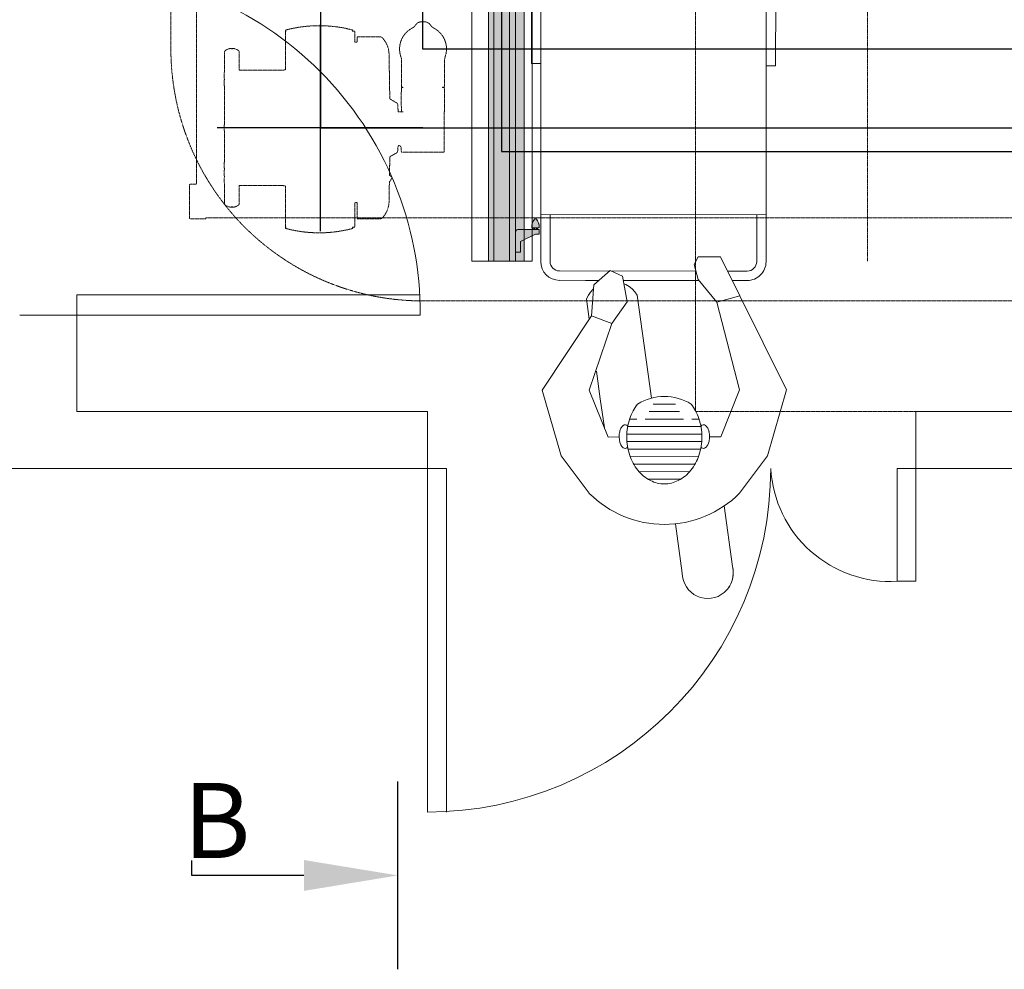
# Model space of a CAD drawing. Units: millimetres. Extents: x -45954 to 56587, y 9021 to 41652.
# Drawn here: x 1217 to 5412, y 22138 to 26183 of the extents above; entities that cross this region are included whole.
import ezdxf
from ezdxf import colors
from ezdxf.entities.mleader import LeaderData, LeaderLine
from ezdxf.math import Vec2, Vec3

# ---------------------------------------------------------------- set-up
doc = ezdxf.new("R2010")
doc.units = ezdxf.units.MM
for name, pattern in [('CENTER2', [1.125, 0.75, -0.125, 0.125, -0.125]), ('DIVIDE2', [15.875, 6.35, -3.175, 0, -3.175, 0, -3.175]), ('HIDDEN2', [0.1875, 0.125, -0.0625])]:
    doc.linetypes.add(name, pattern=pattern)
doc.layers.get('0').update_dxf_attribs({"lineweight": 0})
for name, color, linetype, lineweight in [('1-Default', 7, 'Continuous', 0), ('3-Building-Wall-Doors-Windows', 7, 'Continuous', 15), ('711-C-Medical-Equipment-Product-Centerline', 7, 'CENTER2', 13)]:
    doc.layers.add(name, color=color, linetype=linetype, lineweight=lineweight)
for name, color, linetype, lineweight, true_color in [('605-Environment-Operation-Workflow', 7, 'Continuous', 13, 0x848484), ('705-F-Medical-Equipment-Minimum-Distance', 7, 'HIDDEN2', 13, 0xff5050), ('710-C-Medical-Equipment-General', 5, 'Continuous', 13, 0x0000ff), ('712-C-Medical-Equipment-Outline', 5, 'DIVIDE2', 13, 0x0000ff), ('714-C-Medical-Equipment-Movement', 5, 'HIDDEN2', 13, 0x0000ff), ('718-C-Medical-Equipment-Building-interface', 7, 'Continuous', 13, 0x848484), ('730-C-Medical-Equipment-Support-General', 5, 'Continuous', 13, 0x0000ff)]:
    doc.layers.add(name, color=color, linetype=linetype, lineweight=lineweight, true_color=true_color)
doc.layers.add('799-Planning-Utilities', color=7, linetype='Continuous', true_color=0xbfff7f)
doc.styles.get("Standard").update_dxf_attribs({"font": 'calibril.ttf'})

# ---------------------------------------------------------------- blocks, each defined once
blk = doc.blocks.new('*U508')
at = {"layer": '605-Environment-Operation-Workflow'}
for p, q in [((-425.5, -1.1), (-337.3, 158.1)), ((-244.7, 32.2), (-199.5, 92)), ((-301.7, -54), (-248.9, 69.8)), ((-244.7, 32.2), (-291.5, -29.9)), ((-443, -124.8), (-425.5, -1.1)), ((-301.7, -54), (-280.5, -75)), ((-107, -209.2), (-245, -71.5)), ((-213.9, -74.4), (-227.4, -60.9)), ((-112.8, -118.8), (-154.6, -77)), ((-133.9, -238.9), (-274.7, -98.4)), ((-119.6, -225), (-260.8, -84)), ((-125.6, -162.5), (-198.3, -89.9)), ((-119.2, -140.7), (-176.4, -83.5)), ((-150, -251.1), (-286.8, -114.7)), ((-188.9, -268.8), (-304.5, -153.6)), ((-168.2, -261.2), (-296.9, -132.8)), ((-213.1, -272.8), (-308.5, -177.8)), ((-96.5, -191.6), (-110, -178)), ((-244.2, -270.1), (-305.7, -208.9)), ((-89.3, -265.8), (34.4, -212.7)), ((-110.4, -244.8), (-89.3, -265.8)), ((-36.2, -389.6), (122.8, -301)), ((-338, -344.5), (-418.2, -450.4)), ((-159.9, -407.3), (-36.2, -389.6)), ((-310.6, -531.9), (-212.4, -402.5))]:
    blk.add_line(p, q, dxfattribs=at)
blk.add_lwpolyline([(-146.9, -62.3), (20.3, 158.4, 0.611631), (-82.1, 246.7), (-115, 203.4)], format="xyb", dxfattribs=at)
for centre, major_axis, start_param, end_param in [((-169, -173.6), (-54.9, -114.5), 3.708298, 4.054882), ((-214.9, -179.3), (-58.5, -122), 2.248668, 3.359469), ((-235.3, -118.6), (-27.1, -56.7), 4.374865, 4.579085), ((-235.3, -118.6), (-27.1, -56.7), 4.170646, 4.374865), ((-248.4, -98.7), (-16.9, -35.2), 3.911218, 4.170646), ((-156, -199.3), (-67.3, -140.5), 4.054882, 4.374865), ((-253.6, -83.1), (-9.8, -20.4), 3.495905, 3.911218), ((-252.3, -69), (-3.61, -7.54), 1.789975, 3.495905), ((-156, -199.3), (-67.3, -140.5), 4.374865, 4.694848), ((-270.8, -100.4), (-9.8, -20.4), 4.838513, 5.253826), ((-285, -101.7), (-3.61, -7.54), 5.253826, 6.890602), ((-255.3, -105.5), (-16.9, -35.2), 4.579085, 4.838513), ((-160.2, -124.5), (-122.2, -255.1), 5.160263, 6.73106), ((-181.8, -186.4), (-54.9, -114.5), 4.694848, 5.049606), ((-209.3, -133.4), (-54.9, -114.5), 1.553256, 1.89984), ((-203.9, -184), (-45.3, -94.5), 5.049606, 5.467902), ((-235, -120.5), (-67.3, -140.5), 1.233272, 1.553256), ((-104.5, -216.5), (-3.61, -7.54), 2.112233, 3.818163), ((-226.9, -191.3), (-34.8, -72.7), 5.467902, 5.945661), ((-235, -120.5), (-67.3, -140.5), 0.913289, 1.233272), ((-154.1, -199.6), (-27.1, -56.7), 1.233272, 1.437492), ((-134.2, -212.7), (-16.9, -35.2), 1.437492, 1.69692), ((-118.7, -217.8), (-9.8, -20.4), 1.69692, 2.112233), ((-226.9, -191.3), (-34.8, -72.7), 5.945661, 6.423421), ((-222.1, -146.2), (-54.9, -114.5), 0.558532, 0.913289), ((-137.2, -249.2), (-3.61, -7.54), 5.000721, 6.637497), ((-135.8, -235), (-9.8, -20.4), 0.354312, 0.769625), ((-141, -219.5), (-16.9, -35.2), 0.769625, 1.029053), ((-154.1, -199.6), (-27.1, -56.7), 1.029053, 1.233272), ((-219.6, -168.3), (-45.3, -94.5), 0.140236, 0.558532), ((-369.5, -497.9), (-29.4, -61.3), 4.386663, 7.775716), ((-369.5, -497.9), (-29.4, -61.3), 0.594794, 1.492206)]:
    blk.add_ellipse(centre, major_axis=major_axis, ratio=1, start_param=start_param, end_param=end_param, dxfattribs=at)
blk.add_wipeout([(249.2, 73.5), (206.7, 115.9), (185.5, 108.9), (164.3, 73.5), (157.2, -4.3), (212.8, -36.1)]).dxf.layer = '605-Environment-Operation-Workflow'
for p, q in [((34.4, -212.7), (157.2, -4.3)), ((122.8, -301), (212.8, -36.1))]:
    blk.add_line(p, q, dxfattribs=at)
blk.add_lwpolyline([(249.2, 73.5), (206.7, 115.9), (185.5, 108.9), (164.3, 73.5), (157.2, -4.3), (212.8, -36.1)], close=True, dxfattribs=at)
blk.add_wipeout([(-81, 152.2), (-11.4, 164.5), (28.7, 221.8), (15.6, 255.4), (-42.5, 259.5), (-104.8, 205.4)]).dxf.layer = '605-Environment-Operation-Workflow'
for p, q in [((-337.3, 158.1), (-104.8, 205.4)), ((-104.8, 205.4), (-81, 152.2)), ((-248.9, 69.8), (-81, 152.2))]:
    blk.add_line(p, q, dxfattribs=at)
blk.add_lwpolyline([(-81, 152.2), (-11.4, 164.5), (28.7, 221.8), (15.6, 255.4), (-42.5, 259.5), (-104.8, 205.4)], close=True, dxfattribs=at)
blk = doc.blocks.new('U00041-1(Trolley with paitient)')
at = {"layer": '605-Environment-Operation-Workflow'}
for p, q in [((-246.3, 1050.7), (253.7, 1050.7)), ((253.7, 1025.7), (-246.3, 1025.7)), ((-296.3, 1000.6), (-294.9, -1039.2)), ((-271.3, 1000.7), (-269.9, 885.8)), ((280.1, 885.8), (278.8, 1000.7)), ((305.1, -1039.2), (303.7, 1000.7)), ((305, 885.8), (-294.9, 885.8)), ((-47.7, 812.1), (-35, 817.3)), ((-35, 817.3), (-23, 823.2)), ((-23, 823.2), (-11, 825.9)), ((-16.4, 822.6), (32.7, 822.6)), ((-11, 825.9), (1.1, 827.7)), ((1.1, 827.7), (13.2, 827.8)), ((13.2, 827.8), (24.7, 822.6)), ((32.7, 822.6), (54.2, 813.1)), ((54.2, 813.1), (66.2, 807)), ((-82.4, 785), (-71.7, 800.2)), ((-71.7, 800.2), (-59.8, 806.3)), ((-60, 802.6), (68, 802.6)), ((-59.8, 806.3), (-47.7, 812.1)), ((66.2, 807), (81.3, 798.5)), ((89.5, 785.1), (81.3, 798.5)), ((-94.2, 754.8), (-89.6, 769.9)), ((-91.8, 762.6), (23.4, 762.6)), ((-89.6, 769.9), (-82.4, 785)), ((-84.1, 782.6), (83.6, 782.5)), ((9.8, 757.3), (21.8, 761.7)), ((21.8, 761.7), (33.8, 768.5)), ((33.8, 768.5), (45.8, 774.4)), ((45.8, 774.4), (57.8, 772.9)), ((46.5, 774.4), (55.4, 759.4)), ((60.9, 762.6), (92.9, 762.6)), ((89.5, 785.1), (98.8, 769.9)), ((98.8, 769.9), (102.6, 754.8)), ((-99.3, 724.6), (-98, 739.7)), ((-98, 739.7), (-94.2, 754.8)), ((-76.6, 730.6), (-74.6, 745.7)), ((-74.6, 745.7), (-62.7, 754.2)), ((-62.7, 754.2), (-50.6, 753.5)), ((-50.6, 753.5), (-38.5, 752)), ((-38.5, 752), (-26.5, 752)), ((-26.5, 752), (-14.4, 752.9)), ((-14.4, 752.9), (-2.3, 754)), ((-2.3, 754), (9.8, 757.3)), ((55.4, 759.4), (60.8, 744.4)), ((60.8, 744.4), (62, 729.3)), ((68.5, 742.6), (96.3, 742.6)), ((104.6, 739.7), (102.4, 724.7)), ((102.6, 754.8), (104.6, 739.7)), ((-95.8, 709.6), (-99.3, 724.6)), ((-98.6, 732.6), (-76.3, 732.6)), ((-96.5, 712.5), (-81.2, 712.5)), ((-93, 694.4), (-95.8, 709.6)), ((-84.9, 700.4), (-80.4, 715.6)), ((-80.4, 715.6), (-76.6, 730.6)), ((-47.4, 716.8), (-37.9, 718.3)), ((-38.8, 718.5), (-30.8, 716.9)), ((16.8, 715.5), (28.8, 719)), ((28.8, 719), (40.9, 719.1)), ((40.9, 719.1), (47, 717.5)), ((62, 729.3), (61.9, 714.2)), ((66.3, 712.3), (64.8, 697.2)), ((69.8, 722.6), (93.8, 722.5)), ((102.4, 724.7), (98.9, 705.4)), ((-91.5, 679.5), (-93, 694.4)), ((-92.6, 692.5), (-87.3, 692.5)), ((-83.5, 685.3), (-84.9, 700.4)), ((-20.7, 705.2), (-11.8, 690.2)), ((-11.8, 690.2), (-14.3, 675.1)), ((60.7, 684.1), (56.1, 668.9)), ((68.6, 692.6), (63.5, 683.5)), ((67.4, 682.5), (70.3, 682.6)), ((68.1, 692.5), (76.5, 692.6)), ((68.7, 702.6), (88.4, 702.6)), ((76.5, 692.6), (74.9, 665)), ((98.9, 705.4), (75.9, 683.1)), ((-87.3, 664.4), (-91.5, 679.5)), ((-76.6, 658.6), (-87.3, 664.4)), ((-77.2, 653.6), (-76.6, 658.6)), ((-22.3, 665), (-10.2, 655.9)), ((-14.3, 675.1), (-15, 672.5)), ((-10.2, 655.9), (1.9, 656.8)), ((1.9, 656.8), (9.2, 665.2)), ((56.1, 668.9), (46.9, 653.9)), ((60.2, 666.6), (62.3, 651.5)), ((74.9, 665), (63.6, 649.9)), ((-75, 638.5), (-77.2, 653.6)), ((-69.5, 623.5), (-75, 638.5)), ((-30, 628.9), (-17.9, 632.3)), ((-17.9, 632.3), (-5.9, 632.4)), ((-5.9, 632.4), (6.1, 634.2)), ((6.1, 634.2), (18.2, 631)), ((18.2, 631), (20.9, 631)), ((43, 638.8), (42.3, 632.9)), ((46.9, 653.9), (43, 638.8)), ((61.1, 634.7), (56.6, 619.6)), ((61, 634.3), (61.1, 568.1)), ((63.6, 649.9), (61.1, 634.7)), ((62.3, 651.5), (63.1, 646.1)), ((-57.2, 598.6), (-69.5, 623.5)), ((-49.9, 594.3), (-62.1, 608.4)), ((-26, 623.9), (-13.8, 615.6)), ((-13.8, 615.6), (-1.7, 616.6)), ((-1.7, 616.6), (10.2, 616.7)), ((10.2, 616.7), (18.3, 623.5)), ((44.7, 605.3), (33.3, 590.1)), ((56.6, 619.6), (44.7, 605.3)), ((-57.2, 598.6), (-57.2, 567.8)), ((-38.9, 579.4), (-49.9, 594.3)), ((-26.8, 574.5), (-38.9, 579.4)), ((21.4, 580), (9.3, 575.6)), ((33.3, 590.1), (21.4, 580)), ((-57.2, 567.8), (-159, 543)), ((-14.8, 574.6), (-26.8, 574.5)), ((-2.7, 573.8), (-14.8, 574.6)), ((9.3, 575.6), (-2.7, 573.8)), ((61.1, 568.1), (163.9, 543)), ((-319.9, 485.8), (-319.9, -512.1)), ((-319.9, 485.8), (-295, 485.8)), ((305.1, 485.8), (330.1, 485.8)), ((330.1, -517.8), (330.1, 485.8)), ((-294.9, 285.7), (221.1, -57.9)), ((-294.9, 285.7), (305, 68.3)), ((305, 68.3), (221.1, -57.9)), ((-319.9, -512.1), (-294.9, -512.3)), ((305.1, -517.6), (330.1, -517.8)), ((305, -914.3), (-294.9, -914.3)), ((-270, -1039.3), (-269.9, -914.3)), ((280.1, -914.3), (280.1, -1039.3)), ((183, -1064.3), (-244.9, -1064.3)), ((255, -1064.3), (183, -1064.3)), ((-176.1, -1089.3), (-245, -1089.3)), ((-176, -1089.4), (185.4, -1089.3)), ((255, -1089.3), (185.4, -1089.3))]:
    blk.add_line(p, q, dxfattribs=at)
for centre, major_axis, ratio, start_param, end_param in [((-246.3, 1000.7), (16.6, -47.2), 1, 2.804069, 4.374865), ((253.7, 1000.7), (16.6, -47.2), 1, 1.233272, 2.804677), ((-246.3, 1000.7), (8.3, -23.6), 1, 2.804069, 4.374865), ((253.7, 1000.7), (8.3, -23.6), 1, 1.233272, 2.804069), ((-38.9, 712), (0, 7.59), 0.8, 0.674961, 5.719146), ((32.9, 712.3), (-0.07, 7.54), 0.8, 0.47719, 5.805996), ((77.7, 670.9), (0.2, -21.7), 0.8, 4.086584, 4.656853), ((9.3, 666.4), (-112.9, -112.6), 1, 0, 1.548526), ((-134.1, 441), (34.8, -99.1), 1, 3.043254, 4.281958), ((2.4, 567), (11.1, -31.5), 1, 5.054828, 5.945662), ((2.4, 567), (11.1, -31.5), 1, 5.945661, 6.836495), ((138.9, 441), (34.8, -99.1), 1, 1.32618, 2.564884), ((1302.5, 191), (517.6, -1474.7), 1, 4.207912, 4.322716), ((-1297.6, 191), (517.6, -1474.7), 1, 1.252133, 1.400226), ((703.1, 358.8), (287.8, -819.9), 1, 4.352786, 4.516916), ((-698.2, 358.8), (287.8, -819.9), 1, 1.011856, 1.255351), ((-390, 135.2), (137.7, 228.5), 1, 5.797418, 6.276949), ((303.2, 167.9), (-46.2, 149.1), 1, 6.262817, 7.021174), ((-290.5, 289.1), (44.2, -125.9), 1, 0.850813, 1.01662), ((295.4, 289.1), (44.2, -125.9), 1, 4.591518, 4.914936), ((2005.1, 109.4), (605.2, -1724.4), 1, 4.314004, 4.372034), ((-1296.7, 197.4), (517.2, -1473.7), 1, 1.160755, 1.248045), ((-2103.7, -298), (762, -2171), 1, 1.416546, 1.437186), ((-245, -1039.3), (16.6, 47.2), 1, 1.90832, 3.479116), ((-245, -1039.3), (8.3, 23.6), 1, 1.90832, 3.479116), ((255, -1039.3), (8.3, 23.6), 1, 3.479116, 5.049913), ((255, -1039.3), (16.6, 47.2), 1, 3.479116, 5.049913)]:
    blk.add_ellipse(centre, major_axis=major_axis, ratio=ratio, start_param=start_param, end_param=end_param, dxfattribs=at)
blk = doc.blocks.new('*U430')
at = {"layer": '1-Default', "rotation": 89.9608635808599}
blk.add_blockref('U00041-1(Trolley with paitient)', (-23.3, -5), dxfattribs=at)
at = {"layer": '1-Default', "rotation": 134.9608635808596}
blk.add_blockref('*U508', (1231.6, 53.8), dxfattribs=at)
blk = doc.blocks.new('A712L001-1(TH Table 750 - 850mm)1')
at = {"layer": '705-F-Medical-Equipment-Minimum-Distance'}
blk.add_lwpolyline([(-3000, 1100), (-3000, -1000), (2200, -1000), (2200, 1100)], close=True, dxfattribs=at)
blk = doc.blocks.new('contour CSM3 magenta')
at = {"layer": '714-C-Medical-Equipment-Movement', "color": 6}
blk.add_lwpolyline([(273, 57.7), (167.5, 57.7), (167.5, 58.7), (105, 58.7, 0.414263), (103, 56.7), (103, 53.2), (102, 53.2), (102, 56.7, 0.415529), (100, 58.7), (28.3, 58.7, -0.087772), (21.4, 59.9, 0.374582), (-55.2, 30.4, -0.124454), (-63.5, 21.3, 0.218114), (-72.2, 7.1, 0.019735), (-72.5, 2.3), (-72.5, 0.9, 0.015818), (-72.3, -3.7, 0.233288), (-63.5, -19, -0.124694), (-55.2, -28.1, 0.374525), (21.4, -57.5, -0.087693), (28.3, -56.3), (101, -56.3, 0.414214), (102, -55.3), (102, -51.3), (103, -51.3), (103, -54.3, 0.414214), (105, -56.3), (115, -56.3), (115, -56.6), (152, -56.6), (152, -56.3), (165, -56.3, 0.414214), (167, -54.3), (167, -51.8), (167.5, -51.8), (167.5, -65.1, 0.006478), (148.3, -66.2, 0.122957), (145.4, -67, 0.127795), (143.4, -69.1, 0.000002), (133.8, -85.8, -0.262141), (131.2, -87.3), (14.2, -89.3, 0.191233), (-30, -107.5, 0.105028), (-31.5, -109.5, 0.104691), (-32, -112), (-32, -173.8, 0.414214), (-31.5, -174.3), (-18.5, -174.3), (-18.5, -180.8), (-46.3, -180.8, 0.414214), (-47, -181.5), (-47, -187.1, 0.414214), (-47.3, -186.8), (-47.7, -186.8, -0.414214), (-48, -186.5), (-48, -185.6, 0.414214), (-48.3, -185.3), (-48.7, -185.3, 0.251716), (-50.4, -186.2, 0.082383), (-50.6, -186.8, 0.032634), (-59.3, -231.7, 0.031295), (-62, -275.3, 0.031295), (-59.3, -319, 0.032634), (-50.6, -363.8, 0.165893), (-49.9, -364.9, 0.165893), (-48.7, -365.3), (-48.3, -365.3, 0.414214), (-48, -365), (-48, -364.1, -0.414214), (-47.7, -363.8), (-47.3, -363.8, 0.414214), (-47, -363.5), (-47, -365.3), (55.7, -365.3, 0.04112), (56.5, -372.9), (56.5, -488.2), (8.6, -488.2, 0.12406), (6.1, -488.7, 0.127479), (4.1, -490.3, 0.071763), (0, -498.1, 0.07816), (-1.5, -506.7, 0.384277), (-1, -507.2), (0.2, -507.2), (0.2, -507.7), (-1, -507.7, 0.415764), (-1.5, -508.2, 0.08065), (0, -517.1, 0.073987), (4.1, -525, 0.128566), (6.1, -526.7, 0.124204), (8.6, -527.2), (62.5, -527.2), (62.5, -527.5, 0.42096), (63.5, -528.5), (77.5, -528.5, 0.409111), (78.5, -527.5), (78.5, -527.2), (82.5, -527.2), (82.5, -527.5, 0.409111), (83.5, -528.5), (97.5, -528.5, 0.421541), (98.5, -527.5), (98.5, -527.2), (202, -527.2), (202, -527.5, 0.409111), (203, -528.5), (217, -528.5, 0.409099), (218, -527.5), (218, -527.2), (301.5, -527.2), (301.5, -527.5, 0.409111), (302.5, -528.5), (316.5, -528.5, 0.409111), (317.5, -527.5), (317.5, -527.2), (321.5, -527.2), (321.5, -527.5, 0.419939), (322.5, -528.5), (336.5, -528.5, 0.409111), (337.5, -527.5), (337.5, -527.2), (341.5, -527.2), (341.5, -527.5, 0.409111), (342.5, -528.5), (356.5, -528.5, 0.42096), (357.5, -527.5), (357.5, -527.2), (411.4, -527.2, 0.124204), (413.9, -526.7, 0.128566), (415.9, -525, 0.073987), (420, -517.1, 0.08065), (421.5, -508.2, 0.415764), (421, -507.7), (419.8, -507.7), (419.8, -507.2), (421, -507.2, 0.384277), (421.5, -506.7, 0.07816), (420, -498.1, 0.071763), (415.9, -490.3, 0.127479), (413.9, -488.7, 0.12406), (411.4, -488.2), (363.5, -488.2), (363.5, -372.9, 0.04112), (364.3, -365.3), (474.5, -365.3), (474.5, -363.5, 0.414214), (474.8, -363.8), (475.2, -363.8, -0.414214), (475.5, -364.1), (475.5, -365, 0.414214), (475.8, -365.3), (476.2, -365.3, 0.165893), (477.4, -364.9, 0.165893), (478.1, -363.8, 0.031965), (486.6, -320, 0.031965), (489.5, -275.3, 0.031965), (486.6, -230.7, 0.031965), (478.1, -186.8, 0.082383), (477.9, -186.2, 0.251716), (476.2, -185.3), (475.8, -185.3, 0.414214), (475.5, -185.6), (475.5, -186.5, -0.414214), (475.2, -186.8), (474.8, -186.8, 0.414214), (474.5, -187.1), (474.5, -181.4, 0.414214), (473.8, -180.7), (464.1, -180.7), (464, -180.2), (449, -180.2), (448.9, -180.7), (409, -180.8), (409, -174.3), (451.5, -174.3, 0.414213), (452, -173.8), (452, -112, 0.114348), (451.5, -109.5, 0.104834), (450, -107.5, 0.191224), (405.8, -89.3), (353.8, -88.4, 0.01172), (347.9, -84.2, 0.020764), (343.3, -81.4, 0.03279), (342.1, -80.9, 0.067673), (341.7, -80.8, 0.233747), (341.6, -80.8), (336.5, -88.1), (288.8, -87.3, -0.262388), (286.2, -85.8, -0.000002), (276.6, -69.2, 0.125152), (274.6, -67, 0.124061), (271.8, -66.1, 0.009619), (256.8, -65.3), (256.8, -63.2, -0.406566), (262.8, -57.3), (273, -57.3), (273, -56.3, 0.414214), (275, -54.3), (275, 55.7, 0.414214)], format="xyb", close=True, dxfattribs=at)
at = {"layer": '799-Planning-Utilities'}
for p, q in [((210, 0.8), (210, -546.8)), ((485, -271.8), (-65, -271.8))]:
    blk.add_line(p, q, dxfattribs=at)
blk = doc.blocks.new('B7120176-1(Rail End Stop)')
at = {"layer": '710-C-Medical-Equipment-General', "true_color": 0xc8d2ff}
h = blk.add_hatch(color=254, dxfattribs=at)
h.dxf.hatch_style = 1
edge = h.paths.add_edge_path()
edge.add_line((60, 63), (48, 63))
edge.add_line((48, 63), (48, 53))
edge.add_line((48, 53), (28, 13))
edge.add_line((28, 13), (0, 13))
edge.add_line((0, 13), (0, 0))
edge.add_line((0, 0), (54, 0))
edge.add_arc((54, 6), 6, 270, 360)
edge.add_line((60, 6), (60, 63))
edge = h.paths.add_edge_path()
edge.add_arc((62.7, 57.3), 2.58, 154.0626, 214.0626, ccw=False)
edge.add_line((60.4, 58.5), (60, 57.8))
edge.add_line((60, 57.8), (60, 48.3))
edge.add_line((60, 48.3), (60.4, 47.5))
edge.add_arc((62.7, 48.7), 2.58, 145.9374, 205.9374, ccw=False)
edge.add_spline(control_points=[(60.6, 50.1), (60.5, 50.6), (60.3, 51.1), (60.2, 51.8), (60.2, 52), (60.2, 52.5), (60.1, 52.8), (60.1, 54), (60.3, 54.9), (60.6, 55.9)], knot_values=[0, 0, 0, 0, 0.25, 0.25, 0.375, 0.375, 0.5, 0.5, 1, 1, 1, 1], degree=3, periodic=0)
edge = h.paths.add_edge_path()
edge.add_line((64.6, 58.5), (64.4, 58.8))
edge.add_line((64.4, 58.8), (60.6, 58.8))
edge.add_line((60.6, 58.8), (60.4, 58.5))
edge.add_arc((62.7, 57.3), 2.58, 154.0626, 214.0626)
edge.add_line((60.6, 55.9), (64.4, 55.9))
edge.add_arc((62.3, 57.3), 2.58, 325.9374, 385.9374)
edge = h.paths.add_edge_path()
edge.add_spline(control_points=[(64.4, 50.1), (64.5, 50.6), (64.7, 51.1), (64.8, 51.8), (64.8, 52), (64.8, 52.5), (64.9, 52.8), (64.9, 54), (64.7, 54.9), (64.4, 55.9)], knot_values=[0, 0, 0, 0, 0.25, 0.25, 0.375, 0.375, 0.5, 0.5, 1, 1, 1, 1], degree=3, periodic=0)
edge.add_line((64.4, 55.9), (60.6, 55.9))
edge.add_spline(control_points=[(60.6, 55.9), (60.3, 54.9), (60.1, 54), (60.1, 52.8), (60.2, 52.5), (60.2, 52), (60.2, 51.8), (60.3, 51.1), (60.5, 50.6), (60.6, 50.1)], knot_values=[0, 0, 0, 0, 0.5, 0.5, 0.625, 0.625, 0.75, 0.75, 1, 1, 1, 1], degree=3, periodic=0)
edge.add_line((60.6, 50.1), (64.4, 50.1))
edge = h.paths.add_edge_path()
edge.add_line((64.4, 50.1), (60.6, 50.1))
edge.add_arc((62.7, 48.7), 2.58, 145.9374, 205.9374)
edge.add_line((60.4, 47.5), (60.6, 47.2))
edge.add_line((60.6, 47.2), (64.4, 47.2))
edge.add_line((64.4, 47.2), (64.6, 47.5))
edge.add_arc((62.3, 48.7), 2.58, 334.0626, 394.0626)
edge = h.paths.add_edge_path()
edge.add_spline(control_points=[(64.4, 55.9), (64.7, 54.9), (64.9, 54), (64.9, 52.8), (64.8, 52.5), (64.8, 52), (64.8, 51.8), (64.7, 51.1), (64.5, 50.6), (64.4, 50.1)], knot_values=[0, 0, 0, 0, 0.5, 0.5, 0.625, 0.625, 0.75, 0.75, 1, 1, 1, 1], degree=3, periodic=0)
edge.add_arc((62.3, 48.7), 2.58, -25.9374, 34.0626, ccw=False)
edge.add_line((64.6, 47.5), (65, 48.2))
edge.add_line((65, 48.2), (65, 57.7))
edge.add_line((65, 57.7), (64.6, 58.5))
edge.add_arc((62.3, 57.3), 2.58, -34.0626, 25.9374, ccw=False)
edge = h.paths.add_edge_path()
edge.add_arc((67, 30.7), 32.3, 49.5503, 90)
edge.add_line((67, 63), (65, 63))
edge.add_line((65, 63), (65, 43))
edge.add_line((65, 43), (67, 43))
edge.add_arc((67, 75.3), 32.3, 270, 310.4497)
edge.add_arc((86, 53), 3, 310.4497, 409.5503)
at = {"layer": '730-C-Medical-Equipment-Support-General', "true_color": 0xc8d2ff}
h = blk.add_hatch(color=254, dxfattribs=at)
h.dxf.hatch_style = 1
edge = h.paths.add_edge_path()
edge.add_line((60, 63), (48, 63))
edge.add_line((48, 63), (48, 53))
edge.add_line((48, 53), (28, 13))
edge.add_line((28, 13), (0, 13))
edge.add_line((0, 13), (0, 0))
edge.add_line((0, 0), (54, 0))
edge.add_arc((54, 6), 6, 270, 360)
edge.add_line((60, 6), (60, 63))
edge = h.paths.add_edge_path()
edge.add_arc((62.7, 57.3), 2.58, 154.0626, 214.0626, ccw=False)
edge.add_line((60.4, 58.5), (60, 57.8))
edge.add_line((60, 57.8), (60, 48.3))
edge.add_line((60, 48.3), (60.4, 47.5))
edge.add_arc((62.7, 48.7), 2.58, 145.9374, 205.9374, ccw=False)
edge.add_spline(control_points=[(60.6, 50.1), (60.5, 50.6), (60.3, 51.1), (60.2, 51.8), (60.2, 52), (60.2, 52.5), (60.1, 52.8), (60.1, 54), (60.3, 54.9), (60.6, 55.9)], knot_values=[0, 0, 0, 0, 0.25, 0.25, 0.375, 0.375, 0.5, 0.5, 1, 1, 1, 1], degree=3, periodic=0)
edge = h.paths.add_edge_path()
edge.add_line((64.6, 58.5), (64.4, 58.8))
edge.add_line((64.4, 58.8), (60.6, 58.8))
edge.add_line((60.6, 58.8), (60.4, 58.5))
edge.add_arc((62.7, 57.3), 2.58, 154.0626, 214.0626)
edge.add_line((60.6, 55.9), (64.4, 55.9))
edge.add_arc((62.3, 57.3), 2.58, 325.9374, 385.9374)
edge = h.paths.add_edge_path()
edge.add_spline(control_points=[(64.4, 50.1), (64.5, 50.6), (64.7, 51.1), (64.8, 51.8), (64.8, 52), (64.8, 52.5), (64.9, 52.8), (64.9, 54), (64.7, 54.9), (64.4, 55.9)], knot_values=[0, 0, 0, 0, 0.25, 0.25, 0.375, 0.375, 0.5, 0.5, 1, 1, 1, 1], degree=3, periodic=0)
edge.add_line((64.4, 55.9), (60.6, 55.9))
edge.add_spline(control_points=[(60.6, 55.9), (60.3, 54.9), (60.1, 54), (60.1, 52.8), (60.2, 52.5), (60.2, 52), (60.2, 51.8), (60.3, 51.1), (60.5, 50.6), (60.6, 50.1)], knot_values=[0, 0, 0, 0, 0.5, 0.5, 0.625, 0.625, 0.75, 0.75, 1, 1, 1, 1], degree=3, periodic=0)
edge.add_line((60.6, 50.1), (64.4, 50.1))
edge = h.paths.add_edge_path()
edge.add_line((64.4, 50.1), (60.6, 50.1))
edge.add_arc((62.7, 48.7), 2.58, 145.9374, 205.9374)
edge.add_line((60.4, 47.5), (60.6, 47.2))
edge.add_line((60.6, 47.2), (64.4, 47.2))
edge.add_line((64.4, 47.2), (64.6, 47.5))
edge.add_arc((62.3, 48.7), 2.58, 334.0626, 394.0626)
edge = h.paths.add_edge_path()
edge.add_spline(control_points=[(64.4, 55.9), (64.7, 54.9), (64.9, 54), (64.9, 52.8), (64.8, 52.5), (64.8, 52), (64.8, 51.8), (64.7, 51.1), (64.5, 50.6), (64.4, 50.1)], knot_values=[0, 0, 0, 0, 0.5, 0.5, 0.625, 0.625, 0.75, 0.75, 1, 1, 1, 1], degree=3, periodic=0)
edge.add_arc((62.3, 48.7), 2.58, -25.9374, 34.0626, ccw=False)
edge.add_line((64.6, 47.5), (65, 48.2))
edge.add_line((65, 48.2), (65, 57.7))
edge.add_line((65, 57.7), (64.6, 58.5))
edge.add_arc((62.3, 57.3), 2.58, -34.0626, 25.9374, ccw=False)
edge = h.paths.add_edge_path()
edge.add_arc((67, 30.7), 32.3, 49.5503, 90)
edge.add_line((67, 63), (65, 63))
edge.add_line((65, 63), (65, 43))
edge.add_line((65, 43), (67, 43))
edge.add_arc((67, 75.3), 32.3, 270, 310.4497)
edge.add_arc((86, 53), 3, 310.4497, 409.5503)
at = {"layer": '710-C-Medical-Equipment-General'}
for p, q in [((28, 13), (48, 53)), ((48, 63), (60, 63)), ((48, 63), (48, 53)), ((60, 63), (60, 6)), ((60.6, 58.8), (60, 57.7)), ((60.6, 58.8), (64.4, 58.8)), ((60.6, 55.9), (64.4, 55.9)), ((65, 57.7), (64.4, 58.8)), ((65, 63), (65, 43)), ((67, 63), (65, 63)), ((60, 48.2), (60.6, 47.2)), ((60.6, 50.1), (64.4, 50.1)), ((60.6, 47.2), (64.4, 47.2)), ((64.4, 47.2), (65, 48.2)), ((65, 43), (67, 43)), ((28, 13), (0, 13)), ((0, 13), (0, 0)), ((54, 0), (0, 0))]:
    blk.add_line(p, q, dxfattribs=at)
for centre, radius, start, end in [((62.7, 57.3), 2.58, 145.9374, 214.0626), ((62.3, 57.3), 2.58, 325.9374, 34.0626), ((67, 30.7), 32.3, 49.5503, 90), ((86, 53), 3, 310.4497, 49.5503), ((62.7, 48.7), 2.58, 145.9374, 214.0626), ((62.3, 48.7), 2.58, 325.9374, 34.0626), ((67, 75.3), 32.3, 270, 310.4497), ((54, 6), 6, 270, 0)]:
    blk.add_arc(centre, radius, start, end, dxfattribs=at)
for points in [[(60.6, 55.9), (60.3, 54.9), (60.1, 54), (60.1, 52.8), (60.2, 52.5), (60.2, 52), (60.2, 51.8), (60.3, 51.1), (60.5, 50.6), (60.6, 50.1)], [(64.4, 55.9), (64.7, 54.9), (64.9, 54), (64.9, 52.8), (64.8, 52.5), (64.8, 52), (64.8, 51.8), (64.7, 51.1), (64.5, 50.6), (64.4, 50.1)]]:
    blk.add_open_spline(points, degree=3, knots=[0, 0, 0, 0, 0.5, 0.5, 0.625, 0.625, 0.75, 0.75, 1, 1, 1, 1], dxfattribs=at)
at = {"layer": '712-C-Medical-Equipment-Outline'}
blk.add_lwpolyline([(0, 0), (0, 13), (28, 13), (48, 53), (48, 63), (60, 63), (60, 57.7), (60.6, 58.8), (64.4, 58.8), (65, 57.7), (65, 63), (67, 63, -0.178351), (87.9, 55.3, -0.461538), (87.9, 50.7, -0.178351), (67, 43), (65, 43), (65, 48.2), (64.4, 47.2), (60.6, 47.2), (60, 48.2), (60, 6, -0.414214), (54, 0)], format="xyb", close=True, dxfattribs=at)
at = {"layer": '730-C-Medical-Equipment-Support-General'}
for p, q in [((28, 13), (48, 53)), ((48, 63), (60, 63)), ((48, 63), (48, 53)), ((60, 63), (60, 6)), ((60.6, 58.8), (60, 57.7)), ((60.6, 58.8), (64.4, 58.8)), ((60.6, 55.9), (64.4, 55.9)), ((65, 57.7), (64.4, 58.8)), ((65, 63), (65, 43)), ((67, 63), (65, 63)), ((60, 48.2), (60.6, 47.2)), ((60.6, 50.1), (64.4, 50.1)), ((60.6, 47.2), (64.4, 47.2)), ((64.4, 47.2), (65, 48.2)), ((65, 43), (67, 43)), ((28, 13), (0, 13)), ((0, 13), (0, 0)), ((54, 0), (0, 0))]:
    blk.add_line(p, q, dxfattribs=at)
for centre, radius, start, end in [((62.7, 57.3), 2.58, 145.9374, 214.0626), ((62.3, 57.3), 2.58, 325.9374, 34.0626), ((67, 30.7), 32.3, 49.5503, 90), ((86, 53), 3, 310.4497, 49.5503), ((62.7, 48.7), 2.58, 145.9374, 214.0626), ((62.3, 48.7), 2.58, 325.9374, 34.0626), ((67, 75.3), 32.3, 270, 310.4497), ((54, 6), 6, 270, 0)]:
    blk.add_arc(centre, radius, start, end, dxfattribs=at)
for points in [[(60.6, 55.9), (60.3, 54.9), (60.1, 54), (60.1, 52.8), (60.2, 52.5), (60.2, 52), (60.2, 51.8), (60.3, 51.1), (60.5, 50.6), (60.6, 50.1)], [(64.4, 55.9), (64.7, 54.9), (64.9, 54), (64.9, 52.8), (64.8, 52.5), (64.8, 52), (64.8, 51.8), (64.7, 51.1), (64.5, 50.6), (64.4, 50.1)]]:
    blk.add_open_spline(points, degree=3, knots=[0, 0, 0, 0, 0.5, 0.5, 0.625, 0.625, 0.75, 0.75, 1, 1, 1, 1], dxfattribs=at)
blk = doc.blocks.new('A712L020-1(Ceiling Suspension CSM3 Long)1')
at = {"layer": '710-C-Medical-Equipment-General', "true_color": 0xc8d2ff}
h = blk.add_hatch(color=254, dxfattribs=at)
h.dxf.hatch_style = 1
h.paths.add_polyline_path([(0, -1829), (4300, -1829), (4300, -1924.5), (0, -1924.5)])
at = {"layer": '730-C-Medical-Equipment-Support-General', "true_color": 0xc8d2ff}
h = blk.add_hatch(color=254, dxfattribs=at)
h.dxf.hatch_style = 1
h.paths.add_polyline_path([(0, -1852), (0, -1924.5), (4300, -1924.5), (4300, -1852)])
at = {"layer": '710-C-Medical-Equipment-General'}
for p, q in [((4300, -1852), (0, -1852)), ((4300, -1868.6), (0, -1868.6)), ((4300, -1909.6), (0, -1909.6))]:
    blk.add_line(p, q, dxfattribs=at)
blk.add_lwpolyline([(0, -1829), (4300, -1829), (4300, -1924.5), (0, -1924.5)], close=True, dxfattribs=at)
at = {"layer": '710-C-Medical-Equipment-General', "linetype": 'HIDDEN2'}
blk.add_lwpolyline([(0, -1829), (4300, -1829), (4300, -1924.5), (0, -1924.5)], close=True, dxfattribs=at)
at = {"layer": '711-C-Medical-Equipment-Product-Centerline'}
blk.add_line((0, -914.5), (4300, -914.5), dxfattribs=at)
at = {"layer": '714-C-Medical-Equipment-Movement'}
blk.add_lwpolyline([(4405.8, -2097.8, -0.414701), (3735, -2769.8), (324, -2769.9, -0.414358), (-346.8, -2098.8), (-346.8, 633, -0.414214), (324, 1303.8), (3735, 1303.8, -0.414716), (4405.8, 631.8)], format="xyb", close=True, dxfattribs=at)
blk.add_lwpolyline([(215, -2701.5), (4095, -2701.5), (4095, -2718, 0.414214), (4097.5, -2720.5), (4185, -2720.5, 0.414214), (4187.5, -2718), (4187.5, -2676.5), (4185, -2676.5), (4185, 1081.6), (4187.5, 1081.6), (4187.5, 1123.1, 0.414214), (4185, 1125.6), (4097.5, 1125.6, 0.414214), (4095, 1123.1), (4095, 1106.6), (215, 1106.6)], format="xyb", dxfattribs=at)
at = {"layer": '718-C-Medical-Equipment-Building-interface'}
blk.add_lwpolyline([(0, -1968.2), (4300, -1968.2), (4300, -1808.2), (0, -1808.2)], close=True, dxfattribs=at)
at = {"layer": '730-C-Medical-Equipment-Support-General'}
for p, q in [((4300, -1852), (0, -1852)), ((4300, -1868.6), (0, -1868.6)), ((4300, -1909.6), (0, -1909.6))]:
    blk.add_line(p, q, dxfattribs=at)
at = {"layer": '730-C-Medical-Equipment-Support-General', "color": 254, "true_color": 0xc8d2ff}
blk.add_line((4300, -1852), (0, -1852), dxfattribs=at)
at = {"layer": '730-C-Medical-Equipment-Support-General'}
blk.add_lwpolyline([(0, -1829), (4300, -1829), (4300, -1924.5), (0, -1924.5)], close=True, dxfattribs=at)
at = {"layer": '730-C-Medical-Equipment-Support-General', "color": 254, "true_color": 0xc8d2ff}
blk.add_lwpolyline([(0, -1829), (4300, -1829), (4300, -1924.5), (0, -1924.5)], close=True, dxfattribs=at)
at = {"layer": '799-Planning-Utilities', "color": 4}
blk.add_lwpolyline([(597, -1889.6), (4008, -1889.6), (4008, 843), (597, 843), (597, -1889.6)], dxfattribs=at)
at = {"layer": '799-Planning-Utilities'}
blk.add_lwpolyline([(324, -2099.6), (3735, -2099.6), (3735, 633), (324, 633), (324, -2099.6)], dxfattribs=at)
at = {"layer": '799-Planning-Utilities', "color": 6}
blk.add_lwpolyline([(534, -2371.4), (3945, -2371.4), (3945, 361.2), (534, 361.2), (534, -2371.4)], dxfattribs=at)
at = {"layer": '1-Default', "xscale": -1}
blk.add_blockref('B7120176-1(Rail End Stop)', (4276, -1852), dxfattribs=at)
at = {"layer": '799-Planning-Utilities', "color": 1}
blk.add_blockref('contour CSM3 magenta', (3735, -2099.6), dxfattribs=at)

msp = doc.modelspace()

# ---------------------------------------------------------------- linework, layer by layer
at = {"color": 0}
msp.add_line((3035.3, 24270.7), (2954, 24270.7), dxfattribs=at)
at = {"color": 0, "lineweight": 30}
msp.add_line((2828.1, 22137.9), (2828.1, 22937.9), dxfattribs=at)
at = {"layer": '3-Building-Wall-Doors-Windows'}
for p, q in [((1460.9, 25011.2), (1460.9, 24514.5)), ((2923.8, 25011.2), (1460.9, 25011.2)), ((2923.8, 24924.8), (1217.1, 24924.8)), ((1460.9, 24514.5), (2954, 24514.5)), ((2954, 22807.8), (2954, 24514.5)), ((5035.3, 23790.7), (5035.3, 24514.5)), ((-471.9, 24270.7), (2954, 24270.7)), ((3035.3, 22807.8), (3035.3, 24270.7)), ((5035.3, 24270.7), (4955.3, 24270.7)), ((4955.3, 24270.7), (4955.3, 23790.7)), ((5035.3, 24270.7), (9060.9, 24270.7)), ((4955.3, 23790.7), (5035.3, 23790.7))]:
    msp.add_line(p, q, dxfattribs=at)
for centre, radius, start, end in [((1460.9, 24930), 1462.9, 359.7992, 90), ((2954, 24270.7), 1462.9, 270, 0), ((4926.1, 24299.9), 510, 183.2805, 273.2805)]:
    msp.add_arc(centre, radius, start, end, dxfattribs=at)

# ---------------------------------------------------------------- texts
at = {"color": 0, "insert": (2200.3, 22931.8), "char_height": 320, "attachment_point": 3}
msp.add_mtext_dynamic_manual_height_columns('В', width=225.916, gutter_width=20, heights=[0], dxfattribs=at)

# ---------------------------------------------------------------- leaders
at = {"color": 0}
ml = msp.add_multileader_mtext('Standard', dxfattribs=at)
ml.set_content(' ')
ml.set_leader_properties()
ml.build(insert=Vec2(0, 0))
ml.multileader.update_dxf_attribs({"text_attachment_direction": 1, "arrow_head_size": 400, "scale": 5})
ctx = ml.context
ctx.base_point, ctx.scale, ctx.char_height, ctx.arrow_head_size, ctx.landing_gap_size, ctx.plane_origin, ctx.plane_x_axis, ctx.plane_y_axis = Vec3(1917.9, 22537.5), 5, 400, 400, 16, Vec3(2828.1, 22537.9), Vec3(0, -1), Vec3(1, 0)
notes = []
notes.append((ctx, [(1, (1, 1, 0), (1950.2, 22537.5), (0, 1), 64, [(0, [(2828.1, 22537.9)], 0, [])])]))
ctx.mtext.insert, ctx.mtext.text_direction, ctx.mtext.rotation, ctx.mtext.flow_direction = Vec3(1934.2, 22537.5), Vec3(0, -1), 4.712389, 3
for ctx, leaders in notes:
    for number, flags, end, landing, length, lines in leaders:
        leader = LeaderData()
        leader.index, (leader.has_last_leader_line, leader.has_dogleg_vector, leader.attachment_direction) = number, flags
        leader.last_leader_point, leader.dogleg_vector, leader.dogleg_length = Vec3(end), Vec3(landing), length
        for number, points, colour, breaks in lines:
            line = LeaderLine()
            line.index, line.vertices, line.color, line.breaks = number, Vec3.list(points), colors.encode_raw_color(colour), breaks
            leader.lines.append(line)
        ctx.leaders.append(leader)

# ---------------------------------------------------------------- next in the draw order: block references
at = {"layer": '1-Default', "xscale": 1.6, "yscale": 1.6, "zscale": 1.6, "rotation": 270.0000015352344}
msp.add_blockref('*U430', (3918, 26778.3), dxfattribs=at)

# ---------------------------------------------------------------- next in the draw order: linework, layer by layer
at = {"color": 0}
msp.add_lwpolyline([(1460.9, 32834.5), (8820.9, 32834.5), (8820.9, 24514.5), (5035.3, 24514.5)], dxfattribs=at)

# ---------------------------------------------------------------- next in the draw order: block references
at = {"layer": '1-Default', "xscale": 1.6, "yscale": 1.6, "zscale": 1.6}
for name, p, rotation in [('A712L020-1(Ceiling Suspension CSM3 Long)1', (6292.9, 32034.5), 270.0000015352344), ('A712L001-1(TH Table 750 - 850mm)1', (5856.7, 29314.5), 90)]:
    msp.add_blockref(name, p, dxfattribs=dict(at, rotation=rotation))

doc.saveas('drawing.dxf')
